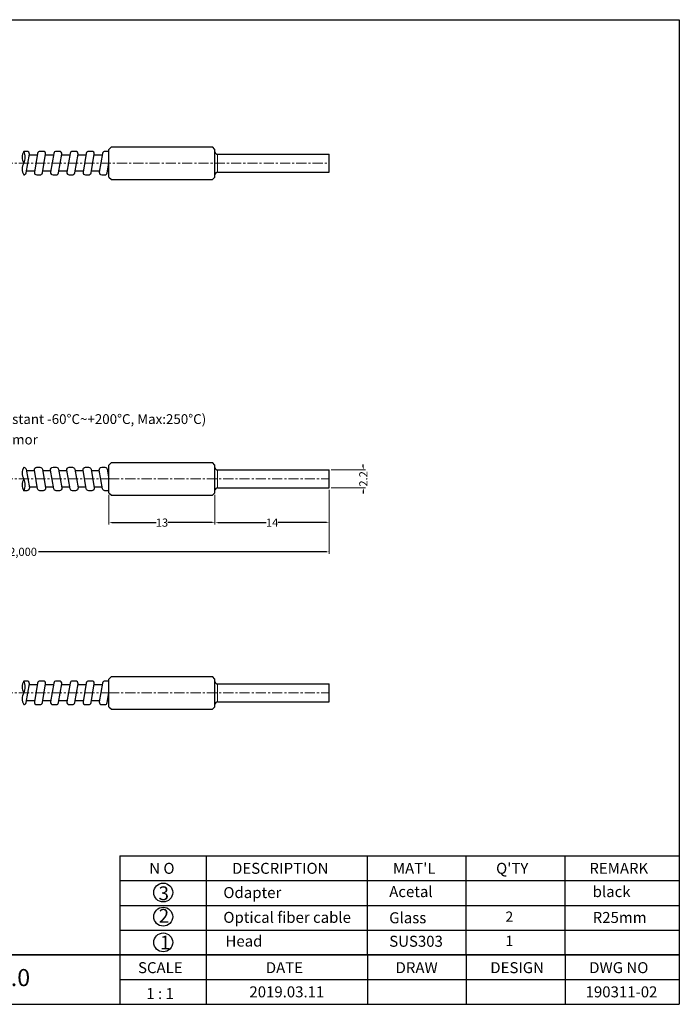
# Model space of a CAD drawing. Units: millimetres. Extents: x 392 to 648, y 109 to 358.
# Drawn here: x 567 to 648, y 109 to 229 of the extents above; entities that cross this region are included whole.
import ezdxf

# ---------------------------------------------------------------- set-up
doc = ezdxf.new("R2010")
doc.units = ezdxf.units.MM
doc.header["$MEASUREMENT"] = 0
doc.linetypes.add('CENTER', pattern=[2, 1.25, -0.25, 0.25, -0.25])
doc.styles.get("Standard").update_dxf_attribs({"font": 'txt.shx', "bigfont": 'whgtxt.shx'})
doc.dimstyles.get("Standard").update_dxf_attribs({"dimscale": 0.5, "dimtxt": 0.68, "dimasz": 0.68, "dimexe": 0.5, "dimexo": 0.5, "dimgap": 0.09, "dimtad": 0, "dimtih": 1, "dimtoh": 1, "dimdec": 1, "dimdsep": 46, "dimtxsty": 'Standard', "dimcen": 0.09, "dimadec": 0, "dimazin": 0, "dimtfac": 1, "dimtdec": 1, "dimtofl": 0, "dimtmove": 0, "dimatfit": 3, "dimfxl": 0, "dimtolj": 1, "dimtzin": 0, "dimlwe": 13, "dimarcsym": 0})

# ---------------------------------------------------------------- blocks, each defined once
blk = doc.blocks.new('*D10')
at = {"color": 0, "lineweight": 13, "transparency": 16777216}
for p, q in [((604.74, 171.54), (604.74, 163.7)), ((529.71, 170.44), (529.71, 163.7))]:
    blk.add_line(p, q, dxfattribs=at)
at = {"color": 0, "lineweight": -2, "transparency": 16777216}
for p, q in [((530.05, 163.95), (565.35, 163.95)), ((604.4, 163.95), (569.1, 163.95))]:
    blk.add_line(p, q, dxfattribs=at)
at = {"color": 0, "lineweight": 13, "transparency": 16777216}
for points in [[(530.05, 164), (530.05, 163.89), (529.71, 163.95)], [(604.4, 164), (604.4, 163.89), (604.74, 163.95)]]:
    blk.add_solid(points, dxfattribs=at)
at = {"layer": 'Defpoints', "color": 0, "lineweight": 13, "transparency": 16777216}
for p in [(604.74, 171.79), (529.71, 170.69), (604.74, 163.95)]:
    blk.add_point(p, dxfattribs=at)
at = {"color": 0, "lineweight": 13, "transparency": 16777216, "insert": (567.22, 163.95), "char_height": 1, "attachment_point": 5}
blk.add_mtext('\\A1;2,000', dxfattribs=at)
blk = doc.blocks.new('*D50')
at = {"color": 0, "lineweight": 13, "transparency": 16777216}
for p, q in [((577.74, 170.94), (577.74, 167.28)), ((590.74, 170.94), (590.74, 167.28))]:
    blk.add_line(p, q, dxfattribs=at)
at = {"color": 0, "lineweight": -2, "transparency": 16777216}
for p, q in [((578.08, 167.53), (583.53, 167.53)), ((590.4, 167.53), (584.95, 167.53))]:
    blk.add_line(p, q, dxfattribs=at)
at = {"color": 0, "lineweight": 13, "transparency": 16777216}
for points in [[(578.08, 167.59), (578.08, 167.48), (577.74, 167.53)], [(590.4, 167.59), (590.4, 167.48), (590.74, 167.53)]]:
    blk.add_solid(points, dxfattribs=at)
at = {"layer": 'Defpoints', "color": 0, "lineweight": 13, "transparency": 16777216}
for p in [(577.74, 171.19), (590.74, 171.19), (590.74, 167.53)]:
    blk.add_point(p, dxfattribs=at)
at = {"color": 0, "lineweight": 13, "transparency": 16777216, "insert": (584.24, 167.53), "char_height": 1, "attachment_point": 5}
blk.add_mtext('\\A1;13', dxfattribs=at)
blk = doc.blocks.new('*D51')
at = {"color": 0, "lineweight": 13, "transparency": 16777216}
for p, q in [((604.74, 171.54), (604.74, 167.28)), ((590.74, 170.94), (590.74, 167.28))]:
    blk.add_line(p, q, dxfattribs=at)
at = {"color": 0, "lineweight": -2, "transparency": 16777216}
for p, q in [((591.08, 167.53), (597.03, 167.53)), ((604.4, 167.53), (598.45, 167.53))]:
    blk.add_line(p, q, dxfattribs=at)
at = {"color": 0, "lineweight": 13, "transparency": 16777216}
for points in [[(591.08, 167.59), (591.08, 167.48), (590.74, 167.53)], [(604.4, 167.59), (604.4, 167.48), (604.74, 167.53)]]:
    blk.add_solid(points, dxfattribs=at)
at = {"layer": 'Defpoints', "color": 0, "lineweight": 13, "transparency": 16777216}
for p in [(604.74, 171.79), (590.74, 171.19), (604.74, 167.53)]:
    blk.add_point(p, dxfattribs=at)
at = {"color": 0, "lineweight": 13, "transparency": 16777216, "insert": (597.74, 167.53), "char_height": 1, "attachment_point": 5}
blk.add_mtext('\\A1;14', dxfattribs=at)
blk = doc.blocks.new('*D52')
at = {"color": 0, "lineweight": 13, "transparency": 16777216}
for p, q in [((604.99, 173.99), (609.17, 173.99)), ((604.99, 171.79), (609.17, 171.79))]:
    blk.add_line(p, q, dxfattribs=at)
at = {"color": 0, "lineweight": -2, "transparency": 16777216}
for p, q in [((608.92, 174.33), (608.92, 174.67)), ((608.92, 171.45), (608.92, 171.11))]:
    blk.add_line(p, q, dxfattribs=at)
at = {"color": 0, "lineweight": 13, "transparency": 16777216}
for points in [[(608.87, 174.33), (608.98, 174.33), (608.92, 173.99)], [(608.87, 171.45), (608.98, 171.45), (608.92, 171.79)]]:
    blk.add_solid(points, dxfattribs=at)
at = {"layer": 'Defpoints', "color": 0, "lineweight": 13, "transparency": 16777216}
for p in [(604.74, 173.99), (608.92, 173.99), (604.74, 171.79)]:
    blk.add_point(p, dxfattribs=at)
at = {"color": 0, "lineweight": 13, "transparency": 16777216, "insert": (608.92, 172.89), "char_height": 1, "attachment_point": 5, "rotation": 90}
blk.add_mtext('\\A1;2.2', dxfattribs=at)

msp = doc.modelspace()

# ---------------------------------------------------------------- linework, layer by layer
for p, q in [((475.448, 229.161), (647.645, 229.161)), ((647.645, 229.161), (647.645, 108.502)), ((568.965, 212.579), (567.971, 212.579)), ((570.954, 212.579), (569.96, 212.579)), ((572.943, 212.579), (571.949, 212.579)), ((574.932, 212.579), (573.937, 212.579)), ((576.92, 212.579), (575.926, 212.579)), ((568.623, 210.59), (567.628, 210.59)), ((570.611, 210.59), (569.617, 210.59)), ((572.6, 210.59), (571.606, 210.59)), ((574.589, 210.59), (573.594, 210.59)), ((576.577, 210.59), (575.583, 210.59)), ((577.74, 210.59), (577.572, 210.59)), ((568.623, 173.868), (567.628, 173.868)), ((570.611, 173.868), (569.617, 173.868)), ((572.6, 173.868), (571.606, 173.868)), ((574.589, 173.868), (573.594, 173.868)), ((576.577, 173.868), (575.583, 173.868)), ((577.74, 173.868), (577.572, 173.868)), ((568.965, 171.879), (567.971, 171.879)), ((570.954, 171.879), (569.96, 171.879)), ((572.943, 171.879), (571.949, 171.879)), ((574.932, 171.879), (573.937, 171.879)), ((576.92, 171.879), (575.926, 171.879)), ((568.965, 147.668), (567.971, 147.668)), ((570.954, 147.668), (569.96, 147.668)), ((572.943, 147.668), (571.949, 147.668)), ((574.932, 147.668), (573.937, 147.668)), ((576.92, 147.668), (575.926, 147.668)), ((568.623, 145.679), (567.628, 145.679)), ((570.611, 145.679), (569.617, 145.679)), ((572.6, 145.679), (571.606, 145.679)), ((574.589, 145.679), (573.594, 145.679)), ((576.577, 145.679), (575.583, 145.679)), ((577.74, 145.679), (577.572, 145.679)), ((579.095, 120.629), (647.645, 120.629)), ((609.412, 114.563), (609.412, 120.629)), ((633.665, 114.563), (633.665, 120.629)), ((579.095, 117.597), (633.665, 117.597)), ((579.095, 114.563), (579.095, 108.502)), ((609.412, 114.563), (609.412, 114.565)), ((609.412, 114.563), (609.412, 108.502)), ((621.538, 114.563), (621.538, 108.502)), ((633.665, 114.563), (633.665, 108.502)), ((579.095, 111.534), (647.645, 111.534)), ((475.448, 108.502), (647.645, 108.502))]:
    msp.add_line(p, q)
at = {"lineweight": -3}
for p, q in [((578.04, 213.567), (577.74, 213.267)), ((578.04, 213.567), (590.44, 213.567)), ((590.74, 213.267), (590.44, 213.567)), ((577.74, 209.867), (578.04, 209.567)), ((578.04, 209.567), (590.44, 209.567)), ((590.74, 209.867), (590.44, 209.567)), ((578.04, 174.891), (577.74, 174.591)), ((578.04, 174.891), (590.44, 174.891)), ((590.74, 174.591), (590.44, 174.891)), ((577.74, 171.191), (578.04, 170.891)), ((578.04, 170.891), (590.44, 170.891)), ((590.74, 171.191), (590.44, 170.891)), ((578.04, 148.656), (577.74, 148.356)), ((578.04, 148.656), (590.44, 148.656)), ((590.74, 148.356), (590.44, 148.656)), ((577.74, 144.956), (578.04, 144.656)), ((590.74, 144.956), (590.44, 144.656)), ((578.04, 144.656), (590.44, 144.656)), ((579.095, 126.692), (647.645, 126.692)), ((579.095, 126.692), (579.095, 123.66)), ((589.679, 126.692), (589.679, 108.502)), ((609.412, 120.629), (609.412, 126.692)), ((621.538, 114.563), (621.538, 126.692)), ((633.665, 120.629), (633.665, 126.692)), ((579.095, 123.66), (647.645, 123.66)), ((579.095, 123.66), (579.095, 114.563)), ((633.665, 117.597), (647.645, 117.597)), ((647.645, 114.563), (475.448, 114.563)), ((560.906, 114.563), (647.645, 114.563))]:
    msp.add_line(p, q, dxfattribs=at)
at = {"color": 0, "linetype": 'ByBlock', "lineweight": -3}
for p, q in [((577.74, 209.867), (577.74, 213.267)), ((590.74, 209.867), (590.74, 213.267)), ((591.04, 212.667), (604.74, 212.667)), ((604.74, 210.467), (604.74, 212.667)), ((591.04, 210.467), (604.74, 210.467)), ((577.74, 171.191), (577.74, 174.591)), ((590.74, 171.191), (590.74, 174.591)), ((591.04, 173.991), (604.74, 173.991)), ((604.74, 171.791), (604.74, 173.991)), ((591.04, 171.791), (604.74, 171.791)), ((577.74, 144.956), (577.74, 148.356)), ((590.74, 144.956), (590.74, 148.356)), ((591.04, 147.756), (604.74, 147.756)), ((604.74, 145.556), (604.74, 147.756)), ((591.04, 145.556), (604.74, 145.556))]:
    msp.add_line(p, q, dxfattribs=at)
at = {"lineweight": 13}
for p, q in [((591.04, 212.667), (591.04, 210.467)), ((591.04, 173.991), (591.04, 171.791)), ((591.04, 147.756), (591.04, 145.556))]:
    msp.add_line(p, q, dxfattribs=at)
at = {"color": 1, "linetype": 'CENTER', "lineweight": 13}
for p, q in [((532.709, 211.567), (577.74, 211.567)), ((532.709, 211.567), (604.74, 211.567)), ((534.709, 172.891), (577.74, 172.891)), ((577.74, 172.891), (604.74, 172.891)), ((534.709, 146.656), (577.74, 146.656)), ((534.709, 146.656), (577.74, 146.656)), ((577.74, 146.656), (604.74, 146.656))]:
    msp.add_line(p, q, dxfattribs=at)
for points in [[(567.303, 210.143, 0.3625026), (567.594, 210.39), (567.988, 212.677, 0.4651523), (567.694, 213.026), (567.305, 213.026, 0.0022577), (567.303, 213.026, 0.0022577)], [(577.74, 213.008, 0.0879676), (577.638, 213.026), (577.249, 213.026, 0.3650458), (576.955, 212.779), (576.561, 210.492, 0.4651523), (576.854, 210.143), (577.243, 210.143, 0.3650458), (577.537, 210.39), (577.74, 211.567)], [(567.303, 174.316, -0.3625026), (567.594, 174.068), (567.988, 171.781, -0.4651523), (567.694, 171.432), (567.305, 171.432, -0.0022577), (567.303, 171.432, -0.0022577)], [(577.74, 171.45, -0.0879676), (577.638, 171.432), (577.249, 171.432, -0.3650458), (576.955, 171.68), (576.561, 173.967, -0.4651523), (576.854, 174.316), (577.243, 174.316, -0.3650458), (577.537, 174.068), (577.74, 172.891)], [(567.303, 145.231, 0.3625026), (567.594, 145.479), (567.988, 147.766, 0.4651523), (567.694, 148.115), (567.305, 148.115, 0.0022577), (567.303, 148.115, 0.0022577)], [(577.74, 148.097, 0.0879676), (577.638, 148.115), (577.249, 148.115, 0.3650458), (576.955, 147.867), (576.561, 145.58, 0.4651523), (576.854, 145.231), (577.243, 145.231, 0.3650458), (577.537, 145.479), (577.74, 146.656)]]:
    msp.add_lwpolyline(points, format="xyb")
for points in [[(568.606, 210.492, 0.4651523), (568.9, 210.143), (569.289, 210.143, 0.3650458), (569.583, 210.39), (569.977, 212.677, 0.4651523), (569.683, 213.026), (569.294, 213.026, 0.3650458), (569, 212.779)], [(570.594, 210.492, 0.4651523), (570.888, 210.143), (571.277, 210.143, 0.3650458), (571.571, 210.39), (571.966, 212.677, 0.4651523), (571.672, 213.026), (571.283, 213.026, 0.3650458), (570.989, 212.779)], [(572.583, 210.492, 0.4651523), (572.877, 210.143), (573.266, 210.143, 0.3650458), (573.56, 210.39), (573.954, 212.677, 0.4651523), (573.66, 213.026), (573.271, 213.026, 0.3650458), (572.977, 212.779)], [(574.572, 210.492, 0.4651523), (574.866, 210.143), (575.255, 210.143, 0.3650458), (575.549, 210.39), (575.943, 212.677, 0.4651523), (575.649, 213.026), (575.26, 213.026, 0.3650458), (574.966, 212.779)], [(568.606, 173.967, -0.4651523), (568.9, 174.316), (569.289, 174.316, -0.3650458), (569.583, 174.068), (569.977, 171.781, -0.4651523), (569.683, 171.432), (569.294, 171.432, -0.3650458), (569, 171.68)], [(570.594, 173.967, -0.4651523), (570.888, 174.316), (571.277, 174.316, -0.3650458), (571.571, 174.068), (571.966, 171.781, -0.4651523), (571.672, 171.432), (571.283, 171.432, -0.3650458), (570.989, 171.68)], [(572.583, 173.967, -0.4651523), (572.877, 174.316), (573.266, 174.316, -0.3650458), (573.56, 174.068), (573.954, 171.781, -0.4651523), (573.66, 171.432), (573.271, 171.432, -0.3650458), (572.977, 171.68)], [(574.572, 173.967, -0.4651523), (574.866, 174.316), (575.255, 174.316, -0.3650458), (575.549, 174.068), (575.943, 171.781, -0.4651523), (575.649, 171.432), (575.26, 171.432, -0.3650458), (574.966, 171.68)], [(568.606, 145.58, 0.4651523), (568.9, 145.231), (569.289, 145.231, 0.3650458), (569.583, 145.479), (569.977, 147.766, 0.4651523), (569.683, 148.115), (569.294, 148.115, 0.3650458), (569, 147.867)], [(570.594, 145.58, 0.4651523), (570.888, 145.231), (571.277, 145.231, 0.3650458), (571.571, 145.479), (571.966, 147.766, 0.4651523), (571.672, 148.115), (571.283, 148.115, 0.3650458), (570.989, 147.867)], [(572.583, 145.58, 0.4651523), (572.877, 145.231), (573.266, 145.231, 0.3650458), (573.56, 145.479), (573.954, 147.766, 0.4651523), (573.66, 148.115), (573.271, 148.115, 0.3650458), (572.977, 147.867)], [(574.572, 145.58, 0.4651523), (574.866, 145.231), (575.255, 145.231, 0.3650458), (575.549, 145.479), (575.943, 147.766, 0.4651523), (575.649, 148.115), (575.26, 148.115, 0.3650458), (574.966, 147.867)]]:
    msp.add_lwpolyline(points, format="xyb", close=True)
at = {"lineweight": -3}
for centre in [(584.4, 122.199), (584.4, 119.238), (584.4, 116.091)]:
    msp.add_circle(centre, 1.158, dxfattribs=at)
for centre, start, end in [((568.551, 212.306), 150, 210), ((566.054, 212.306), 330, 30), ((568.551, 210.864), 150, 210), ((568.551, 173.595), 150, 210), ((568.551, 172.153), 150, 210), ((566.054, 172.153), 330, 30), ((568.551, 147.394), 150, 210), ((566.054, 147.394), 330, 30), ((568.551, 145.952), 150, 210)]:
    msp.add_arc(centre, 1.442, start, end)
at = {"color": 0, "linetype": 'ByBlock', "lineweight": -3}
for centre in [(591.04, 212.967), (591.04, 174.291), (591.04, 148.056)]:
    msp.add_arc(centre, 0.3, 180, 270, dxfattribs=at)
at = {"lineweight": -3}
for centre in [(591.04, 210.167), (591.04, 171.491), (591.04, 145.256)]:
    msp.add_arc(centre, 0.3, 90, 180.0985, dxfattribs=at)

# ---------------------------------------------------------------- texts
at = {"color": 7, "lineweight": 13, "char_height": 1.2, "attachment_point": 4}
for s, insert in [('{\\fGulim|b0|i0|c129|p50;Optical glass fiber (Heat resistant -60%%DC~+200%%DC, Max:250%%DC)}', (544.56, 180.216)), ('{\\fGulim|b0|i0|c129|p50;With }∅{\\fGulim|b0|i0|c129|p50;2.9 SUS protective armor}', (544.489, 177.71))]:
    msp.add_mtext(s, dxfattribs=dict(at, insert=insert))
at = {"lineweight": -3, "attachment_point": 1}
for s, insert, char_height, width in [('{\\fGulim|b0|i0|c0|p50;N O}', (582.678, 125.839), 1.34715, 62.49144), ('{\\fGulim|b0|i0|c0|p50;DESCRIPTION}', (592.834, 125.839), 1.34715, 62.49144), ("{\\fGulim|b0|i0|c0|p50;MAT'L}", (612.544, 125.839), 1.34715, 62.49144), ("{\\fGulim|b0|i0|c0|p50;Q'TY}", (625.19, 125.839), 1.34715, 62.49144), ('{\\fGulim|b0|i0|c0|p50;REMARK}', (636.623, 125.839), 1.34715, 62.49144), ('{\\fGulim|b0|i0|c129|p50;\\H1.06684x;Acetal}', (612.093, 122.985), 1.26275, 58.57627), ('{\\fGulim|b0|i0|c129|p50;\\H1.06684x;black}', (637.029, 122.985), 1.26275, 58.57627), ('{\\fGulim|b0|i0|c129|p50;3}', (583.821, 122.952), 1.69046, 78.41663), ('{\\fGulim|b0|i0|c129|p50;Odapter}', (591.766, 122.868), 1.34715, 62.49144), ('{\\fGulim|b0|i0|c129|p50;2}', (583.841, 120.192), 1.69046, 78.41663), ('{\\fGulim|b0|i0|c129|p50;Optical fiber cable}', (591.766, 119.83), 1.34715, 62.49144), ('{\\fGulim|b0|i0|c129|p50;\\H1.06684x;Glass}', (612.093, 119.778), 1.26275, 58.57627), ('{\\fGulim|b0|i0|c129|p50;     2}', (624.405, 119.874), 1.26275, 58.57627), ('{\\fGulim|b0|i0|c129|p50;\\H1.06684x;R25mm}', (637.029, 119.816), 1.26275, 58.57627), ('{\\fGulim|b0|i0|c129|p50;Head}', (592.022, 116.926), 1.34715, 62.49144), ('{\\fGulim|b0|i0|c129|p50;1}', (584.003, 116.924), 1.69046, 78.41663), ('{\\fGulim|b0|i0|c129|p50;SUS303}', (612.093, 116.899), 1.34715, 58.57627), ('{\\fGulim|b0|i0|c129|p50;     1}', (624.405, 116.899), 1.26275, 58.57627), ('{\\fGulim|b0|i0|c0|p50;SCALE}', (581.308, 113.666), 1.34715, 62.49144), ('{\\fGulim|b0|i0|c0|p50;DATE}', (596.969, 113.666), 1.34715, 62.49144), ('{\\fGulim|b0|i0|c0|p50;DRAW}', (612.872, 113.666), 1.34715, 62.49144), ('{\\fGulim|b0|i0|c0|p50;DESIGN}', (624.481, 113.666), 1.34715, 62.49144), ('{\\fGulim|b0|i0|c0|p50;DWG NO}', (636.603, 113.666), 1.34715, 62.49144), ('1 : 1', (582.321, 110.495), 1.3472, 62.49144), ('{\\fGulim|b0|i0|c0|p50;20\\fGulim|b0|i0|c129|p50;19.03.11}', (594.957, 110.701), 1.34715, 62.49144), ('{\\fGulim|b0|i0|c129|p50;190311-02}', (636.163, 110.701), 1.34715, 62.49144)]:
    msp.add_mtext(s, dxfattribs=dict(at, insert=insert, char_height=char_height, width=width))
at = {"lineweight": 13, "insert": (537.635, 112.823), "char_height": 2.08975, "width": 37.56327, "attachment_point": 1}
msp.add_mtext('{\\fGulim|b0|i0|c129|p50;        GPF-T025B-250-2.0}', dxfattribs=at)

# ---------------------------------------------------------------- dimensions: what is measured, and where the dimension line sits
at = {"lineweight": 13}
dim = msp.add_linear_dim(base=(608.923, 173.991), p1=(604.74, 171.791), p2=(604.74, 173.991), angle=90, dimstyle='Standard', override={"dimtxt": 2, "dimtih": 0, "dimtoh": 0, "dimdec": 2, "dimtdec": 2}, dxfattribs=at)
dim.commit()
dim.dimension.update_dxf_attribs({"geometry": '*D52', "text_midpoint": (608.923, 172.891)})
at = {"color": 7, "lineweight": 13}
dim = msp.add_linear_dim(base=(604.74, 163.946), p1=(529.709, 170.691), p2=(604.74, 171.791), text='2,000', dimstyle='Standard', override={"dimtxt": 2, "dimtih": 0, "dimtoh": 0, "dimdec": 2, "dimtdec": 2}, dxfattribs=at)
dim.commit()
dim.dimension.update_dxf_attribs({"geometry": '*D10', "text_midpoint": (567.224, 163.946)})
at = {"lineweight": 13}
for base, p1, p2, picture, middle in [((604.74, 167.532), (590.74, 171.191), (604.74, 171.791), '*D51', (597.74, 167.532)), ((590.74, 167.532), (577.74, 171.191), (590.74, 171.191), '*D50', (584.24, 167.532))]:
    dim = msp.add_linear_dim(base=base, p1=p1, p2=p2, dimstyle='Standard', override={"dimtxt": 2, "dimtih": 0, "dimtoh": 0, "dimdec": 2, "dimtdec": 2}, dxfattribs=at)
    dim.commit()
    dim.dimension.update_dxf_attribs({"geometry": picture, "text_midpoint": middle})

doc.saveas('drawing.dxf')
